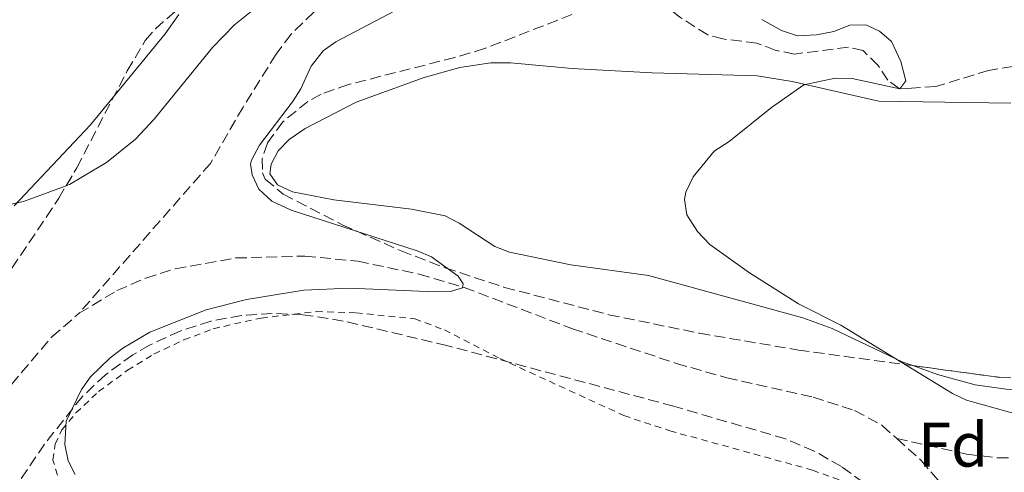
# Model space of a CAD drawing. Units: metres. Extents: x 638150 to 641608, y 4729815 to 4732196.
# Drawn here: x 639259 to 639416, y 4731643 to 4731715 of the extents above; entities that cross this region are included whole.
import ezdxf
from ezdxf.enums import TextEntityAlignment as Align

# ---------------------------------------------------------------- set-up
doc = ezdxf.new("R2010")
doc.units = ezdxf.units.M
doc.header["$MEASUREMENT"] = 0
doc.linetypes.add('DGN Style 2', pattern=[1.7399219301090239, 1.043953158065414, -0.6959687720436097])
doc.linetypes.add('DGN Style 3', pattern=[2.435890702152634, 1.739921930109024, -0.6959687720436097])
for name, color, linetype, lineweight in [('Barranco lineal', 142, 'DGN Style 3', 13), ('Curva de nivel intermedia', 30, 'Continuous', 0), ('Etiqueta de zona arbolada', 92, 'Continuous', 0), ('Línea de cambio de uso (parcela vista)', 92, 'Continuous', 0), ('Tela metálica o alambrada', 7, 'DGN Style 2', 0), ('Zona arbolada', 92, 'DGN Style 3', 0)]:
    doc.layers.add(name, color=color, linetype=linetype, lineweight=lineweight)
doc.styles.add('Style-Arial', font='arial.ttf')

msp = doc.modelspace()

# ---------------------------------------------------------------- linework, layer by layer
at = {"layer": 'Barranco lineal', "color": 142, "linetype": 'DGN Style 3', "lineweight": 13}
for points in [[(639417.5800000001, 4731707.77, 511.1900000000023), (639413.7199999997, 4731707.140000001, 511.1699999999983), (639405.2800000003, 4731704.57, 510.5800000000018), (639401.4100000003, 4731704.300000001, 509.8800000000047), (639399.4600000001, 4731704.27, 509.8800000000047), (639397.6100000005, 4731705.57, 509.6499999999942), (639396.0899999999, 4731707.92, 509.4400000000023), (639393.6699999999, 4731710.310000001, 509.3000000000029), (639391.3300000001, 4731710.869999999, 509.179999999993), (639382.7400000002, 4731709.75, 508.9499999999971), (639379.6600000003, 4731710.369999999, 508.9499999999971), (639376.7199999997, 4731711.51, 508.9499999999971), (639371.3099999997, 4731712.17, 508.7100000000065), (639368.9000000004, 4731712.810000001, 508.6100000000006), (639364.2800000003, 4731715.730000001, 508.070000000007), (639357.8300000001, 4731721.26, 507.4900000000052), (639356.75, 4731722.779999999, 507.3099999999977), (639349.1699999999, 4731736.65, 504.9700000000012)], [(639325.3499999996, 4731725.279999999, 503.570000000007), (639324.6600000003, 4731724.91, 503.570000000007), (639310.4000000004, 4731719.33, 503.1000000000058), (639306, 4731716.430000001, 502.9799999999959), (639302.3799999999, 4731712.930000001, 502.929999999993), (639299.9800000006, 4731709.730000001, 502.8600000000006), (639294.7199999997, 4731701.279999999, 501.8300000000018), (639289.5, 4731692.279999999, 501.3699999999953), (639268.5300000003, 4731668.33, 501.1900000000023)], [(639268.5300000003, 4731668.33, 501.1900000000023), (639274.5599999997, 4731671.949999999, 501.4100000000035), (639279.1699999999, 4731673.939999999, 501.7799999999989), (639283.8899999997, 4731675.439999999, 502.2899999999936), (639293.5499999998, 4731677.17, 503.4499999999971), (639304.5700000003, 4731677.470000001, 504.4499999999971), (639313.0199999996, 4731676.65, 504.7799999999989), (639322.8099999997, 4731674.600000001, 504.8999999999942), (639330, 4731672.470000001, 504.9499999999971), (639347.2699999996, 4731665.859999999, 505.1699999999983), (639363.8600000005, 4731660.33, 505.6900000000023), (639371.9199999999, 4731658.02, 505.9100000000035), (639385.7000000002, 4731654.930000001, 506.179999999993), (639392.3300000001, 4731652.810000001, 506.4700000000012), (639396.7300000006, 4731650.42, 506.6399999999995), (639399.0499999998, 4731648.33, 506.7599999999948)], [(639247.7999999998, 4731638.09, 499.4499999999971), (639250.5599999997, 4731645.75, 500.1000000000058), (639251.6699999999, 4731647.980000001, 500.2400000000052), (639257.7300000006, 4731656.980000001, 500.5800000000018), (639264.2000000002, 4731664.57, 501.0099999999948), (639268.5300000003, 4731668.33, 501.1900000000023)], [(639399.0499999998, 4731648.33, 506.7599999999948), (639410.1799999997, 4731645.82, 507.4600000000065), (639415.1399999997, 4731645.24, 507.7299999999959), (639424.4699999997, 4731645.359999999, 508.1000000000058), (639434.4500000002, 4731646.029999999, 508.3699999999953), (639452.5300000003, 4731648.34, 509.3800000000047), (639487.4699999997, 4731654.960000001, 514.25), (639494.9100000003, 4731656.189999999, 515.0099999999948), (639502.3600000005, 4731656.84, 515.5200000000041)], [(639399.0499999998, 4731648.33, 506.7599999999948), (639402.9299999997, 4731644.83, 506.9499999999971), (639409.3899999997, 4731637.25, 507.570000000007), (639416.6900000004, 4731626.789999999, 508.6699999999983), (639421.7800000003, 4731620.550000001, 509.3099999999977), (639430.04, 4731612.15, 510.25), (639433.7199999997, 4731610.289999999, 510.5899999999965), (639438.7100000001, 4731609.609999999, 510.8699999999953), (639443.6900000004, 4731609.689999999, 511.1100000000006), (639482.9800000006, 4731612.41, 513.4199999999983), (639495.0599999997, 4731612.850000001, 514.1900000000023), (639502.4100000003, 4731612.34, 514.5899999999965), (639523.4699999997, 4731609.939999999, 515.4600000000064), (639545.8300000001, 4731608.029999999, 517.0800000000017), (639569.3399999999, 4731606.75, 518.029999999999), (639574.2699999996, 4731606.050000001, 518.3699999999953), (639578.7699999996, 4731604.960000001, 518.6399999999994), (639590.5700000003, 4731600.680000001, 519.1300000000047), (639601.9000000004, 4731595.480000001, 519.5500000000029), (639615.7199999997, 4731588.25, 520.179999999993), (639630.6500000004, 4731579.16, 521.1300000000047), (639637.1900000004, 4731575.52, 521.5)]]:
    msp.add_polyline3d(points, dxfattribs=at)
at = {"layer": 'Curva de nivel intermedia', "color": 30, "linetype": 'Continuous', "lineweight": 0, "flags": 128}
for points, elevation in [([(639324.0900000007, 4731719.41), (639309.5000000016, 4731711.73), (639307.5000000012, 4731710.25), (639305.560000001, 4731707.82), (639303.9400000006, 4731704.220000001), (639302.5900000005, 4731702.109999999), (639297.310000001, 4731695.189999999), (639296.0700000004, 4731692.789999999), (639295.9100000019, 4731692.17), (639296.1599999999, 4731690.449999998), (639297.2199999993, 4731688.189999999), (639299.3099999992, 4731686.239999999), (639302.4000000005, 4731684.8), (639322.5199999993, 4731678.329999999)], 505), ([(639258.1600000019, 4731685.5), (639270.3800000015, 4731698.449999998), (639282.2900000005, 4731712.98), (639284.480000001, 4731716.090000001)], 505), ([(639377.5400000005, 4731715.270000001), (639380.6400000007, 4731713.529999999), (639383.2000000001, 4731712.669999998), (639386.2700000012, 4731712.800000001), (639389.0300000017, 4731713.369999998), (639391.5599999997, 4731714.380000001), (639394.11, 4731714.430000001), (639396.3000000004, 4731713.42), (639398.2100000015, 4731711.759999999), (639399.6800000002, 4731708.539999999), (639400.4800000002, 4731705.480000001), (639399.5300000003, 4731704.189999999), (639391.9300000007, 4731705.86), (639389.2400000017, 4731705.88), (639384.2000000014, 4731704.82), (639379.0600000005, 4731701.210000001), (639372.3200000015, 4731695.779999999), (639369.8899999995, 4731694.239999999), (639366.5400000013, 4731690.130000001), (639365.3900000001, 4731687.67), (639365.1599999999, 4731686.519999999)], 510), ([(639365.1599999999, 4731686.519999999), (639365.5199999998, 4731684.050000002), (639367.2600000009, 4731681.420000001), (639369.2100000001, 4731679.34), (639375.5700000013, 4731674.789999999), (639383.35, 4731669.829999999), (639390.1500000014, 4731666.430000001), (639407.9400000012, 4731655.499999999), (639410.2100000001, 4731654.470000001), (639417.0300000017, 4731652.56), (639424.4300000002, 4731651.449999999), (639443.1200000008, 4731652.289999999), (639450.3200000003, 4731652.119999999), (639453.7699999993, 4731651.359999999), (639455.3800000007, 4731649.59), (639455.7899999998, 4731647.499999999), (639453.7500000013, 4731646.050000001), (639450.4500000001, 4731644.560000001), (639431.5200000004, 4731639.130000001)], 510), ([(639322.5199999993, 4731678.329999999), (639324.7700000001, 4731677.34), (639329.0300000005, 4731674.25), (639329.8700000008, 4731673.060000001), (639329.73, 4731672.380000002), (639327.8000000011, 4731671.829999999), (639325.2999999999, 4731671.779999998), (639311.680000001, 4731672.369999998), (639304.4200000011, 4731672.02), (639295.2500000001, 4731670.529999998), (639288.8200000017, 4731668.869999998), (639279.8200000006, 4731665.32), (639275.5200000004, 4731662.770000001), (639273.5199999998, 4731661.230000001), (639270.3600000015, 4731658.17), (639268.9100000008, 4731656.13), (639266.4700000001, 4731651.099999998), (639266.2799999999, 4731647.380000001), (639266.7699999994, 4731644.779999999), (639267.9299999995, 4731642.56)], 505)]:
    msp.add_lwpolyline(points, dxfattribs=dict(at, elevation=elevation))
at = {"layer": 'Línea de cambio de uso (parcela vista)', "color": 92, "linetype": 'Continuous', "lineweight": 0}
for points in [[(639310.4726, 4731723.7303, 503.5427000000054), (639301.04, 4731719.49, 503.3600000000006), (639296.2599999999, 4731716.75, 503.2400000000052), (639293.3399999999, 4731714.4, 503.1699999999983), (639289.8200000003, 4731710.810000001, 503.2100000000065), (639280.54, 4731699.369999999, 503.4600000000065), (639277.5199999996, 4731696.17, 503.679999999993), (639272.9299999997, 4731692.4, 503.9900000000052), (639266.9900000002, 4731688.91, 504.3899999999995), (639266.4775, 4731688.721100001, 504.4228000000003)], [(639401.5998999998, 4731659.976399999, 510.1110000000045), (639400.0499999998, 4731660.539999999, 510.0800000000018), (639388.7199999997, 4731665.880000001, 509.820000000007), (639384.0499999998, 4731667.630000001, 509.7100000000065), (639359.4500000002, 4731674.359999999, 508.7700000000041), (639347.0499999998, 4731676.060000001, 508.0200000000041), (639337.2400000002, 4731678.09, 507.6499999999942), (639334.9100000003, 4731679.02, 507.6499999999942), (639329.2000000002, 4731682.75, 507.6499999999942), (639326.9800000006, 4731683.9, 507.5), (639321.5800000001, 4731684.980000001, 507.1399999999995), (639309.2000000002, 4731686.470000001, 506.3300000000018), (639302.5999999996, 4731687.75, 506.0599999999977), (639300.1900000004, 4731688.859999999, 505.8699999999953), (639298.9600000001, 4731690.609999999, 505.8699999999953), (639299.1699999999, 4731692.15, 505.8699999999953), (639300.3300000001, 4731694.279999999, 505.9700000000012), (639302.0599999997, 4731696.09, 505.9600000000065), (639304.6200000001, 4731697.859999999, 506.0599999999977), (639312.7599999999, 4731702.039999999, 506.1499999999942), (639323.5999999996, 4731706.029999999, 506.6999999999971), (639329.29, 4731707.58, 507.179999999993), (639334.2400000002, 4731708.34, 507.75), (639337.3799999999, 4731708.34, 508.1199999999953), (639347.2599999999, 4731707.449999999, 509.1199999999953), (639359.9900000002, 4731706.77, 509.1499999999942), (639376.7699999996, 4731706.289999999, 509.4400000000023), (639382.3399999999, 4731705.359999999, 509.7599999999948), (639396.1799999997, 4731702.220000001, 510.4100000000035), (639417.25, 4731701.930000001, 511.6300000000047)], [(639266.4775, 4731688.721100001, 504.4228000000003), (639259.6399999997, 4731686.199999999, 504.8600000000006), (639256.2800000003, 4731685.460000001, 505.0800000000018)], [(639445.2459000006, 4731656.636, 511.7976999999955), (639443.5899999999, 4731656.720000001, 511.7799999999989), (639433.1699999999, 4731656.51, 511.4900000000052), (639423.4800000006, 4731655.859999999, 511.0299999999989), (639416.5300000003, 4731656.210000001, 510.5099999999948), (639411.5800000001, 4731656.91, 510.3000000000029), (639405.5499999998, 4731658.539999999, 510.1900000000023), (639401.5998999998, 4731659.976399999, 510.1110000000045)]]:
    msp.add_polyline3d(points, dxfattribs=at)
at = {"layer": 'Tela metálica o alambrada', "color": 7, "linetype": 'DGN Style 2', "lineweight": 0}
msp.add_polyline3d([(639265.0700000003, 4731642.480000001, 504.7100000000065), (639264.3700000001, 4731644.890000001, 504.7899999999936), (639264.7400000002, 4731647.449999999, 504.8000000000029), (639265.7999999998, 4731649.710000001, 504.9400000000023), (639268.04, 4731652.42, 505.1199999999953), (639271.6500000004, 4731655.82, 505.3800000000047), (639276.2599999999, 4731659.220000001, 505.7200000000012), (639280.4900000002, 4731661.82, 506.1300000000047), (639285.2800000003, 4731664.08, 506.3899999999995), (639289.9600000001, 4731665.859999999, 506.4700000000012), (639297.6100000005, 4731667.58, 506.4900000000052), (639306.4100000003, 4731668.600000001, 506.6699999999983), (639312.7400000002, 4731668.42, 506.7700000000041), (639322.1100000005, 4731667.439999999, 507.0500000000029), (639326.8399999999, 4731665.689999999, 507.2100000000065), (639335.7000000002, 4731661.100000001, 507.5500000000029), (639355.5099999999, 4731651.99, 508.179999999993), (639362.8300000001, 4731649.560000001, 508.4499999999971), (639385.6100000005, 4731643.279999999, 509.3000000000029), (639390.29, 4731641.550000001, 509.4499999999971)], dxfattribs=at)
at = {"layer": 'Zona arbolada', "color": 92, "linetype": 'DGN Style 3', "lineweight": 0}
for points in [[(639266.4775, 4731688.721100001, 507.1287000000011), (639268.1799999997, 4731691.58, 507.3399999999965), (639276.2100000001, 4731707.060000001, 508.8800000000047), (639279.1100000005, 4731711.9, 509.0500000000029), (639280.7199999997, 4731713.800000001, 509.0500000000029), (639288.2100000001, 4731720.380000001, 509.0500000000029), (639292.9199999999, 4731723.529999999, 509.0500000000029), (639297.79, 4731726.039999999, 509.0500000000029), (639300.2000000002, 4731726.300000001, 509.0500000000029), (639305.0999999996, 4731725.310000001, 509.0500000000029), (639310.4726, 4731723.7303, 509.0500000000029)], [(639257.7999999998, 4731675.539999999, 508.8899999999995), (639263.3399999999, 4731683.730000001, 507.0800000000018), (639265.2800000003, 4731686.710000001, 506.9799999999959), (639268.1799999997, 4731691.58, 507.3399999999965), (639276.2100000001, 4731707.060000001, 508.8800000000047), (639279.1100000005, 4731711.9, 509.0500000000029), (639280.7199999997, 4731713.800000001, 509.0500000000029), (639288.2100000001, 4731720.380000001, 509.0500000000029)], [(639347.2000000002, 4731716.050000001, 511.0899999999965), (639333.2699999996, 4731710.630000001, 512.1199999999953), (639328.4900000002, 4731709.210000001, 512.2700000000041), (639311.5300000003, 4731704.880000001, 512.0399999999936), (639307.1799999997, 4731703.350000001, 512.2899999999936), (639305.0499999998, 4731702.189999999, 512.6499999999943), (639301.0700000003, 4731698.939999999, 513.1399999999994), (639298.5899999999, 4731695.5, 513.1399999999994), (639297.75, 4731693.050000001, 513.1399999999994), (639297.7999999998, 4731690.75, 513.1399999999994), (639298.2599999999, 4731689.74, 513.1399999999994), (639301.1200000001, 4731687.380000001, 513.1399999999994), (639310.5300000003, 4731682.480000001, 513.1399999999994), (639319.9299999997, 4731678.310000001, 513.1399999999994), (639326.9900000002, 4731675.600000001, 513.1399999999994), (639336.4299999997, 4731672.480000001, 513.1399999999994), (639353.0899999999, 4731668.109999999, 513.1399999999994), (639367.5700000003, 4731665.15, 513.1399999999994), (639383.3600000005, 4731662.449999999, 513.25), (639415.5099999999, 4731658.09, 515.1900000000023), (639422.2599999999, 4731657.75, 515.279999999999)], [(639347.2000000002, 4731716.050000001, 511.0899999999965), (639333.2699999996, 4731710.630000001, 512.1199999999953), (639328.4900000002, 4731709.210000001, 512.2700000000041), (639311.5300000003, 4731704.880000001, 512.0399999999936), (639307.1799999997, 4731703.350000001, 512.2899999999936), (639305.0499999998, 4731702.189999999, 512.6499999999943), (639301.0700000003, 4731698.939999999, 513.1399999999994)], [(639301.0700000003, 4731698.939999999, 513.1399999999994), (639298.5899999999, 4731695.5, 513.1399999999994), (639297.75, 4731693.050000001, 513.1399999999994), (639297.7999999998, 4731690.75, 513.1399999999994), (639298.2599999999, 4731689.74, 513.1399999999994), (639301.1200000001, 4731687.380000001, 513.1399999999994), (639310.5300000003, 4731682.480000001, 513.1399999999994), (639319.9299999997, 4731678.310000001, 513.1399999999994), (639326.9900000002, 4731675.600000001, 513.1399999999994), (639336.4299999997, 4731672.480000001, 513.1399999999994), (639353.0899999999, 4731668.109999999, 513.1399999999994), (639367.5700000003, 4731665.15, 513.1399999999994), (639383.3600000005, 4731662.449999999, 513.25), (639401.5998999998, 4731659.976399999, 514.3506000000052)], [(639240.5060999999, 4731654.162000001, 509.0500000000029), (639241.5599999997, 4731655.24, 509.0500000000029), (639247.3200000003, 4731661.77, 509.0500000000029), (639254.4699999997, 4731670.83, 509.0500000000029), (639257.7999999998, 4731675.539999999, 508.8899999999995), (639263.3399999999, 4731683.730000001, 507.0800000000018), (639265.2800000003, 4731686.710000001, 506.9799999999959), (639266.4775, 4731688.721100001, 507.1287000000011)], [(639395.7000000002, 4731639.869999999, 515.2899999999936), (639390.2300000006, 4731643.850000001, 515.1499999999943), (639385.8700000001, 4731646.32, 515.1999999999971), (639381.2999999998, 4731648.27, 515.2299999999959), (639363.4299999997, 4731653.49, 514.4400000000023), (639327.2599999999, 4731663.180000001, 512.1199999999953), (639310.7100000001, 4731667.100000001, 512.1199999999953), (639304.2400000002, 4731668.109999999, 511.4400000000023), (639299.3499999996, 4731668.310000001, 510.5299999999989), (639294.4500000002, 4731667.980000001, 509.4799999999959), (639289.5599999997, 4731667.060000001, 508.4400000000023), (639284.6699999999, 4731665.5, 507.5800000000018), (639279.7999999998, 4731663.25, 507.070000000007), (639277.1100000005, 4731661.680000001, 507), (639272.7400000002, 4731658.51, 507), (639269.0700000003, 4731655.050000001, 507), (639263.0199999996, 4731647.42, 507), (639244.5099999999, 4731620.060000001, 507)], [(639395.7000000002, 4731639.869999999, 515.2899999999936), (639390.2300000006, 4731643.850000001, 515.1499999999943), (639385.8700000001, 4731646.32, 515.1999999999971), (639381.2999999998, 4731648.27, 515.2299999999959), (639363.4299999997, 4731653.49, 514.4400000000023), (639327.2599999999, 4731663.180000001, 512.1199999999953), (639310.7100000001, 4731667.100000001, 512.1199999999953), (639304.2400000002, 4731668.109999999, 511.4400000000023), (639299.3499999996, 4731668.310000001, 510.5299999999989), (639294.4500000002, 4731667.980000001, 509.4799999999959), (639289.5599999997, 4731667.060000001, 508.4400000000023), (639284.6699999999, 4731665.5, 507.5800000000018), (639279.7999999998, 4731663.25, 507.070000000007), (639277.1100000005, 4731661.680000001, 507), (639272.7400000002, 4731658.51, 507), (639269.0700000003, 4731655.050000001, 507), (639263.0199999996, 4731647.42, 507), (639244.5099999999, 4731620.060000001, 507)], [(639401.5998999998, 4731659.976399999, 514.3506000000052), (639415.5099999999, 4731658.09, 515.1900000000023), (639422.2599999999, 4731657.75, 515.279999999999), (639437.2800000003, 4731658, 515.1100000000006), (639442.2800000003, 4731657.449999999, 515.1300000000047), (639445.2459000006, 4731656.636, 515.2186999999976)]]:
    msp.add_polyline3d(points, dxfattribs=at)

# ---------------------------------------------------------------- texts
at = {"layer": 'Etiqueta de zona arbolada', "color": 92, "linetype": 'Continuous', "lineweight": 0, "style": 'Style-Arial'}
msp.add_text('Fd', height=7.000000000000002, dxfattribs=at).set_placement((639408.0374413675, 4731647.330010001, 507.4499999999971), align=Align.MIDDLE_CENTER)

doc.saveas('drawing.dxf')
